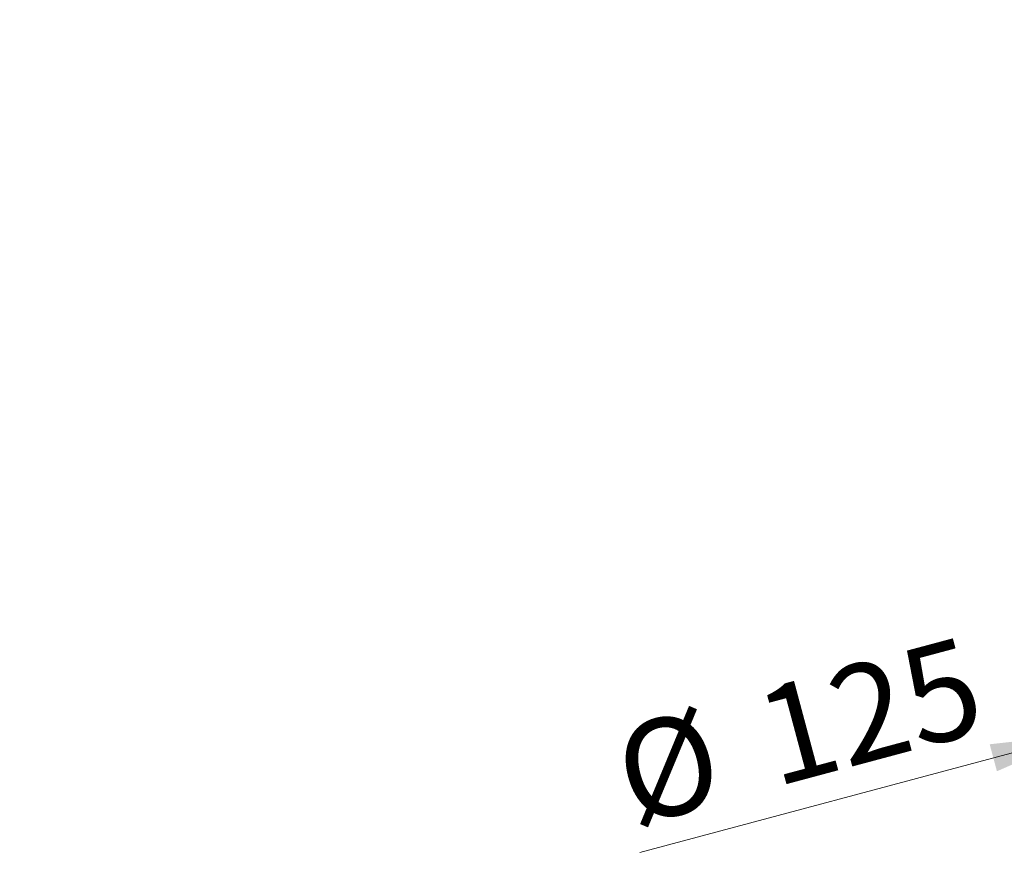
# Model space of a CAD drawing. Units: millimetres. Extents: x 0 to 210, y 0 to 297.
# Drawn here: x 104 to 139, y 178 to 208 of the extents above; entities that cross this region are included whole.
import ezdxf

# ---------------------------------------------------------------- set-up
doc = ezdxf.new("R2010")
doc.units = ezdxf.units.MM
doc.styles.add('SLDTEXTSTYLE0', font='TXT', dxfattribs={"width": 0.75})
doc.dimstyles.new('SLDDIMSTYLE3', dxfattribs={"dimtxt": 3.5, "dimasz": 3.302, "dimexe": 0, "dimexo": 0.0625, "dimgap": 0.875, "dimtad": 1, "dimlfac": 20, "dimrnd": 1e-09, "dimzin": 12, "dimdsep": 46, "dimtxsty": 'SLDTEXTSTYLE0', "dimsah": 1, "dimcen": 0.09, "dimadec": 0, "dimazin": 3, "dimtol": 1, "dimtp": 3, "dimtm": 3, "dimtfac": 1, "dimtofl": 0, "dimtmove": 0, "dimatfit": 3, "dimfxl": 0, "dimfrac": 2, "dimtolj": 1, "dimarcsym": 0})
doc.dimstyles.new('SLDDIMSTYLE4', dxfattribs={"dimtxt": 3.5, "dimasz": 3.302, "dimexe": 0, "dimexo": 0.0625, "dimgap": 0.875, "dimtad": 1, "dimlfac": 20, "dimrnd": 1e-09, "dimzin": 12, "dimdsep": 46, "dimtxsty": 'SLDTEXTSTYLE0', "dimsah": 1, "dimcen": 0, "dimadec": 0, "dimazin": 3, "dimtfac": 1, "dimtmove": 0, "dimatfit": 3, "dimfxl": 0, "dimfrac": 2, "dimtolj": 1, "dimtzin": 12, "dimarcsym": 0})

# ---------------------------------------------------------------- blocks, each defined once
blk = doc.blocks.new('_D_5')
at = {"color": 7, "linetype": 'Continuous', "lineweight": 0}
for p, q in [((181.136, 189.47), (181.136, 206.056)), ((158.342, 189.47), (182.136, 189.47)), ((181.136, 180.47), (181.136, 189.47)), ((145.258, 180.47), (182.136, 180.47))]:
    blk.add_line(p, q, dxfattribs=at)
at = {"color": 7, "linetype": 'Continuous', "lineweight": 18}
for points in [[(181.136, 189.47), (180.636, 186.168), (181.636, 186.168)], [(181.136, 180.47), (181.636, 183.772), (180.636, 183.772)]]:
    blk.add_solid(points, dxfattribs=at)
at = {"color": 7, "linetype": 'Continuous', "lineweight": 18, "char_height": 3.5, "attachment_point": 1, "rotation": 90, "style": 'SLDTEXTSTYLE0'}
for s, insert in [('±3', (176.624, 200.928)), ('180', (176.624, 191.857))]:
    blk.add_mtext(s, dxfattribs=dict(at, insert=insert))
blk = doc.blocks.new('_D_6')
at = {"color": 7, "linetype": 'Continuous', "lineweight": 0}
for p, q in [((147.839, 184.404), (153.972, 186.047)), ((141.802, 182.786), (147.839, 184.404)), ((141.802, 182.786), (125.962, 178.542))]:
    blk.add_line(p, q, dxfattribs=at)
at = {"color": 7, "linetype": 'Continuous', "lineweight": 18}
for points in [[(147.839, 184.404), (151.158, 184.776), (150.899, 185.742)], [(141.802, 182.786), (138.483, 182.415), (138.742, 181.449)]]:
    blk.add_solid(points, dxfattribs=at)
at = {"color": 7, "linetype": 'Continuous', "lineweight": 18, "char_height": 3.5, "attachment_point": 1, "rotation": 15, "style": 'SLDTEXTSTYLE0'}
for s, insert in [('125', (129.895, 184.26)), ('%%c', (124.81, 182.842))]:
    blk.add_mtext(s, dxfattribs=dict(at, insert=insert))

msp = doc.modelspace()

# ---------------------------------------------------------------- dimensions: what is measured, and where the dimension line sits
at = {"color": 7, "linetype": 'Continuous', "lineweight": 18}
dim = msp.add_linear_dim(base=(181.13619, 189.47015), p1=(99.98441, 180.47015), p2=(99.35941, 189.47015), angle=90, dimstyle='SLDDIMSTYLE3', dxfattribs=at)
dim.commit()
dim.dimension.update_dxf_attribs({"geometry": '_D_5', "text_midpoint": (181.13619, 198.95665), "dimtype": 160})
dim = msp.add_diameter_dim_2p(p1=(141.80182, 182.78634), p2=(147.83886, 184.40396), dimstyle='SLDDIMSTYLE4', dxfattribs=at)
dim.commit()
dim.dimension.update_dxf_attribs({"geometry": '_D_6', "text_midpoint": (131.98167, 180.15505), "dimtype": 163})

doc.saveas('drawing.dxf')
